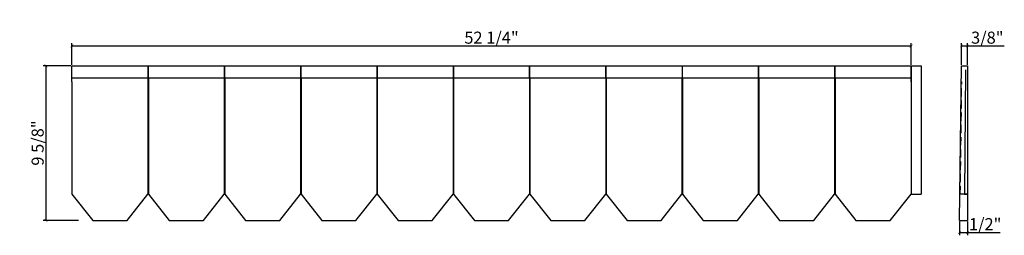
# Model space of a CAD drawing. Extents: x 7.4 to 68.7, y 7.8 to 21.2.
import ezdxf

# ---------------------------------------------------------------- set-up
doc = ezdxf.new("R2010")
doc.units = 0
doc.header["$LTSCALE"] = 0.04
doc.header["$PDMODE"] = 3
doc.header["$PDSIZE"] = 0.25
doc.linetypes.add('DASHED', pattern=[19.05, 12.7, -6.35])
doc.layers.get('0').update_dxf_attribs({"linetype": 'CONTINUOUS'})
doc.layers.get('Defpoints').update_dxf_attribs({"linetype": 'CONTINUOUS'})
doc.styles.get("Standard").update_dxf_attribs({"font": 'stylu.ttf', "height": 0.75})
doc.dimstyles.get("Standard").update_dxf_attribs({"dimtxt": 0.75, "dimasz": 0.18, "dimexe": 0.18, "dimexo": 0.0625, "dimgap": 0.09, "dimtad": 1, "dimdec": 4, "dimzin": 0, "dimdsep": 46, "dimlunit": 5, "dimtxsty": 'Standard', "dimblk": 'ARCHTICK', "dimcen": 0.09, "dimclrd": 3, "dimclre": 3, "dimadec": 0, "dimazin": 0, "dimtfac": 1, "dimtdec": 4, "dimtofl": 0, "dimtmove": 0, "dimatfit": 3, "dimfxl": 1, "dimfrac": 2, "dimtolj": 1, "dimtzin": 0, "dimarcsym": 0})

# ---------------------------------------------------------------- blocks, each defined once
blk = doc.blocks.new('_ArchTick')
at = {"color": 0, "linetype": 'ByBlock', "const_width": 0.15}
blk.add_lwpolyline([(-0.5, -0.5), (0.5, 0.5)], dxfattribs=at)
blk = doc.blocks.new('*D5')
at = {"color": 3, "lineweight": -2, "transparency": 16777216}
for p, q in [((10.698, 18.437), (10.698, 19.789)), ((62.948, 18.437), (62.948, 19.789)), ((10.698, 19.609), (62.948, 19.609))]:
    blk.add_line(p, q, dxfattribs=at)
at = {"layer": 'Defpoints', "color": 0, "transparency": 16777216}
for p in [(62.948, 19.609), (10.698, 18.374), (62.948, 18.374)]:
    blk.add_point(p, dxfattribs=at)
at = {"color": 3, "lineweight": -2, "transparency": 16777216, "xscale": 0.18, "yscale": 0.18, "zscale": 0.18, "rotation": 180}
blk.add_blockref('_ArchTick', (10.698, 19.609), dxfattribs=at)
at = {"color": 3, "lineweight": -2, "transparency": 16777216, "xscale": 0.18, "yscale": 0.18, "zscale": 0.18}
blk.add_blockref('_ArchTick', (62.948, 19.609), dxfattribs=at)
at = {"color": 0, "transparency": 16777216, "insert": (36.823, 20.123), "char_height": 0.75, "attachment_point": 5}
blk.add_mtext('\\A1;52 1/4"', dxfattribs=at)
blk = doc.blocks.new('*D6')
at = {"color": 3, "lineweight": -2, "transparency": 16777216}
for p, q in [((65.956, 8.687), (65.956, 7.818)), ((66.453, 8.687), (66.453, 7.818)), ((65.956, 7.998), (66.453, 7.998)), ((66.453, 7.998), (68.483, 7.998))]:
    blk.add_line(p, q, dxfattribs=at)
at = {"layer": 'Defpoints', "color": 0, "transparency": 16777216}
for p in [(65.956, 8.749), (66.453, 8.749), (66.453, 7.998)]:
    blk.add_point(p, dxfattribs=at)
at = {"color": 3, "lineweight": -2, "transparency": 16777216, "xscale": 0.18, "yscale": 0.18, "zscale": 0.18, "rotation": 180}
blk.add_blockref('_ArchTick', (65.956, 7.998), dxfattribs=at)
at = {"color": 3, "lineweight": -2, "transparency": 16777216, "xscale": 0.18, "yscale": 0.18, "zscale": 0.18}
blk.add_blockref('_ArchTick', (66.453, 7.998), dxfattribs=at)
at = {"color": 0, "transparency": 16777216, "insert": (67.558, 8.512), "char_height": 0.75, "attachment_point": 5}
blk.add_mtext('\\A1;1/2"', dxfattribs=at)
blk = doc.blocks.new('*D7')
at = {"color": 3, "lineweight": -2, "transparency": 16777216}
for p, q in [((66.078, 18.437), (66.078, 19.789)), ((66.453, 18.437), (66.453, 19.789)), ((66.078, 19.609), (66.453, 19.609)), ((66.453, 19.609), (68.749, 19.609))]:
    blk.add_line(p, q, dxfattribs=at)
at = {"layer": 'Defpoints', "color": 0, "transparency": 16777216}
for p in [(66.453, 19.609), (66.078, 18.374), (66.453, 18.374)]:
    blk.add_point(p, dxfattribs=at)
at = {"color": 3, "lineweight": -2, "transparency": 16777216, "xscale": 0.18, "yscale": 0.18, "zscale": 0.18, "rotation": 180}
blk.add_blockref('_ArchTick', (66.078, 19.609), dxfattribs=at)
at = {"color": 3, "lineweight": -2, "transparency": 16777216, "xscale": 0.18, "yscale": 0.18, "zscale": 0.18}
blk.add_blockref('_ArchTick', (66.453, 19.609), dxfattribs=at)
at = {"color": 0, "transparency": 16777216, "insert": (67.691, 20.123), "char_height": 0.75, "attachment_point": 5}
blk.add_mtext('\\A1;3/8"', dxfattribs=at)
blk = doc.blocks.new('*D8')
at = {"color": 3, "lineweight": -2, "transparency": 16777216}
for p, q in [((10.635, 18.374), (8.902, 18.374)), ((9.082, 18.374), (9.082, 8.749)), ((11.119, 8.749), (8.902, 8.749))]:
    blk.add_line(p, q, dxfattribs=at)
at = {"layer": 'Defpoints', "color": 0, "transparency": 16777216}
for p in [(10.698, 18.374), (9.082, 8.749), (11.181, 8.749)]:
    blk.add_point(p, dxfattribs=at)
at = {"color": 3, "lineweight": -2, "transparency": 16777216, "xscale": 0.18, "yscale": 0.18, "zscale": 0.18}
for p, rotation in [((9.082, 18.374), 90), ((9.082, 8.749), 270)]:
    blk.add_blockref('_ArchTick', p, dxfattribs=dict(at, rotation=rotation))
at = {"color": 0, "transparency": 16777216, "insert": (8.567, 13.562), "char_height": 0.75, "attachment_point": 5, "rotation": 90}
blk.add_mtext('\\A1;9 5/8"', dxfattribs=at)

msp = doc.modelspace()

# ---------------------------------------------------------------- linework, layer by layer
for p, q in [((10.69775, 17.37421), (10.69775, 18.37421)), ((10.69775, 18.37421), (15.44775, 18.37421)), ((15.44775, 18.37421), (15.44775, 17.62421)), ((15.44775, 18.37421), (20.19775, 18.37421)), ((15.44775, 17.62421), (15.44775, 18.37421)), ((20.19775, 18.37421), (20.19775, 17.62421)), ((20.19775, 18.37421), (24.94775, 18.37421)), ((20.19775, 17.62421), (20.19775, 18.37421)), ((24.94775, 18.37421), (29.69775, 18.37421)), ((24.94775, 17.62421), (24.94775, 18.37421)), ((24.94775, 18.37421), (24.94775, 17.62421)), ((29.69775, 18.37421), (29.69775, 17.62421)), ((29.69775, 18.37421), (34.44775, 18.37421)), ((29.69775, 17.62421), (29.69775, 18.37421)), ((34.44775, 18.37421), (39.19775, 18.37421)), ((34.44775, 17.62421), (34.44775, 18.37421)), ((34.44775, 18.37421), (34.44775, 17.62421)), ((39.19775, 18.37421), (43.94775, 18.37421)), ((39.19775, 17.62421), (39.19775, 18.37421)), ((39.19775, 18.37421), (39.19775, 17.62421)), ((43.94775, 18.37421), (48.69775, 18.37421)), ((43.94775, 17.62421), (43.94775, 18.37421)), ((43.94775, 18.37421), (43.94775, 17.62421)), ((48.69775, 18.37421), (48.69775, 17.62421)), ((48.69775, 18.37421), (53.44775, 18.37421)), ((53.44775, 18.37421), (58.19775, 18.37421)), ((53.44775, 17.62421), (53.44775, 18.37421)), ((53.44775, 18.37421), (53.44775, 17.62421)), ((58.19775, 18.37421), (62.94775, 18.37421)), ((58.19775, 17.62421), (58.19775, 18.37421)), ((58.19775, 18.37421), (58.19775, 17.62421)), ((62.94775, 17.37421), (62.94775, 18.37421)), ((62.94775, 18.37421), (62.94775, 17.37421)), ((62.94775, 18.37421), (63.57275, 18.37421)), ((63.57275, 18.37421), (63.57275, 10.37421)), ((65.95609, 8.74921), (66.07785, 18.37421)), ((66.07785, 18.37421), (66.45285, 18.37421)), ((66.32785, 18.12421), (66.26639, 10.37421)), ((66.45285, 18.37421), (66.45285, 8.74921)), ((10.69775, 17.62421), (15.44775, 17.62421)), ((10.69775, 17.37421), (10.69775, 10.37421)), ((15.43215, 17.62421), (15.43215, 10.37421)), ((15.44775, 17.62421), (20.19775, 17.62421)), ((15.46335, 17.62421), (15.46335, 10.37421)), ((20.18215, 17.62421), (20.18215, 10.37421)), ((20.19775, 17.62421), (24.94775, 17.62421)), ((20.21335, 17.62421), (20.21335, 10.37421)), ((20.21335, 17.62421), (20.21335, 10.37421)), ((24.93215, 17.62421), (24.93215, 10.37421)), ((24.94775, 17.62421), (29.69775, 17.62421)), ((24.96335, 17.62421), (24.96335, 10.37421)), ((29.68215, 17.62421), (29.68215, 10.37421)), ((29.69775, 17.62421), (34.44775, 17.62421)), ((29.71335, 17.62421), (29.71335, 10.37421)), ((34.43215, 17.62421), (34.43215, 10.37421)), ((34.44775, 17.62421), (39.19775, 17.62421)), ((34.46335, 17.62421), (34.46335, 10.37421)), ((39.18215, 17.62421), (39.18215, 10.37421)), ((39.19775, 17.62421), (43.94775, 17.62421)), ((39.21335, 17.62421), (39.21335, 10.37421)), ((43.93215, 17.62421), (43.93215, 10.37421)), ((43.94775, 17.62421), (48.69775, 17.62421)), ((43.96335, 17.62421), (43.96335, 10.37421)), ((48.68215, 17.62421), (48.68215, 10.37421)), ((48.69775, 17.62421), (53.44775, 17.62421)), ((48.71335, 17.62421), (48.71335, 10.37421)), ((53.43215, 17.62421), (53.43215, 10.37421)), ((53.44775, 17.62421), (58.19775, 17.62421)), ((53.46335, 17.62421), (53.46335, 10.37421)), ((58.18215, 17.62421), (58.18215, 10.37421)), ((58.19775, 17.62421), (62.94775, 17.62421)), ((58.21335, 17.62421), (58.21335, 10.37421)), ((58.21335, 17.62421), (58.21335, 10.37421)), ((62.94775, 17.37421), (62.94775, 10.37421)), ((66.06802, 17.36767), (66.09922, 17.36767)), ((10.69775, 10.37421), (12.01025, 8.74921)), ((14.13525, 8.74921), (15.43215, 10.37421)), ((15.43215, 10.37421), (15.46335, 10.37421)), ((15.46335, 10.37421), (16.76025, 8.74921)), ((18.88525, 8.74921), (20.18215, 10.37421)), ((20.18215, 10.37421), (20.21335, 10.37421)), ((20.21335, 10.37421), (21.51025, 8.74921)), ((23.63525, 8.74921), (24.93215, 10.37421)), ((24.93215, 10.37421), (24.96335, 10.37421)), ((24.96335, 10.37421), (26.26025, 8.74921)), ((28.38525, 8.74921), (29.68215, 10.37421)), ((29.68215, 10.37421), (29.71335, 10.37421)), ((29.71335, 10.37421), (31.01025, 8.74921)), ((33.13525, 8.74921), (34.43215, 10.37421)), ((34.43215, 10.37421), (34.46335, 10.37421)), ((34.46335, 10.37421), (35.76025, 8.74921)), ((37.88525, 8.74921), (39.18215, 10.37421)), ((39.18215, 10.37421), (39.21335, 10.37421)), ((39.21335, 10.37421), (40.51025, 8.74921)), ((42.63525, 8.74921), (43.93215, 10.37421)), ((43.93215, 10.37421), (43.96335, 10.37421)), ((43.96335, 10.37421), (45.26025, 8.74921)), ((47.38525, 8.74921), (48.68215, 10.37421)), ((48.68215, 10.37421), (48.71335, 10.37421)), ((48.71335, 10.37421), (50.01025, 8.74921)), ((52.13525, 8.74921), (53.43215, 10.37421)), ((53.43215, 10.37421), (53.46335, 10.37421)), ((53.46335, 10.37421), (54.76025, 8.74921)), ((56.88525, 8.74921), (58.18215, 10.37421)), ((58.18215, 10.37421), (58.21335, 10.37421)), ((58.21335, 10.37421), (59.51025, 8.74921)), ((61.63525, 8.74921), (62.94775, 10.37421)), ((62.94775, 10.37421), (63.57275, 10.37421)), ((65.9772, 10.37421), (66.0084, 10.37421)), ((66.45285, 10.37421), (65.9772, 10.37421)), ((66.26639, 10.37421), (66.45285, 10.37421)), ((12.01025, 8.74921), (14.13525, 8.74921)), ((16.76025, 8.74921), (18.88525, 8.74921)), ((21.51025, 8.74921), (23.63525, 8.74921)), ((26.26025, 8.74921), (28.38525, 8.74921)), ((31.01025, 8.74921), (33.13525, 8.74921)), ((35.76025, 8.74921), (37.88525, 8.74921)), ((40.51025, 8.74921), (42.63525, 8.74921)), ((45.26025, 8.74921), (47.38525, 8.74921)), ((50.01025, 8.74921), (52.13525, 8.74921)), ((54.76025, 8.74921), (56.88525, 8.74921)), ((59.51025, 8.74921), (61.63525, 8.74921)), ((65.95609, 8.74921), (66.45285, 8.74921))]:
    msp.add_line(p, q)
at = {"linetype": 'DASHED'}
msp.add_line((66.0084, 10.37421), (66.09922, 17.36767), dxfattribs=at)

# ---------------------------------------------------------------- dimensions: what is measured, and where the dimension line sits
for base, p1, p2, picture, middle in [((62.94775, 19.60867), (10.69775, 18.37421), (62.94775, 18.37421), '*D5', (36.82275, 20.12309)), ((66.45285, 19.60867), (66.07785, 18.37421), (66.45285, 18.37421), '*D7', (67.69109, 20.12309)), ((66.45285, 7.99766), (65.95609, 8.74921), (66.45285, 8.74921), '*D6', (67.55795, 8.51207))]:
    dim = msp.add_linear_dim(base=base, p1=p1, p2=p2, dimstyle='Standard', override={"dimpost": '"'})
    dim.commit()
    dim.dimension.update_dxf_attribs({"geometry": picture, "text_midpoint": middle})
dim = msp.add_linear_dim(base=(9.08156, 8.74921), p1=(10.69775, 18.37421), p2=(11.18109, 8.74921), angle=90, dimstyle='Standard', override={"dimpost": '"'})
dim.commit()
dim.dimension.update_dxf_attribs({"geometry": '*D8', "text_midpoint": (8.56714, 13.56171)})

doc.saveas('drawing.dxf')
